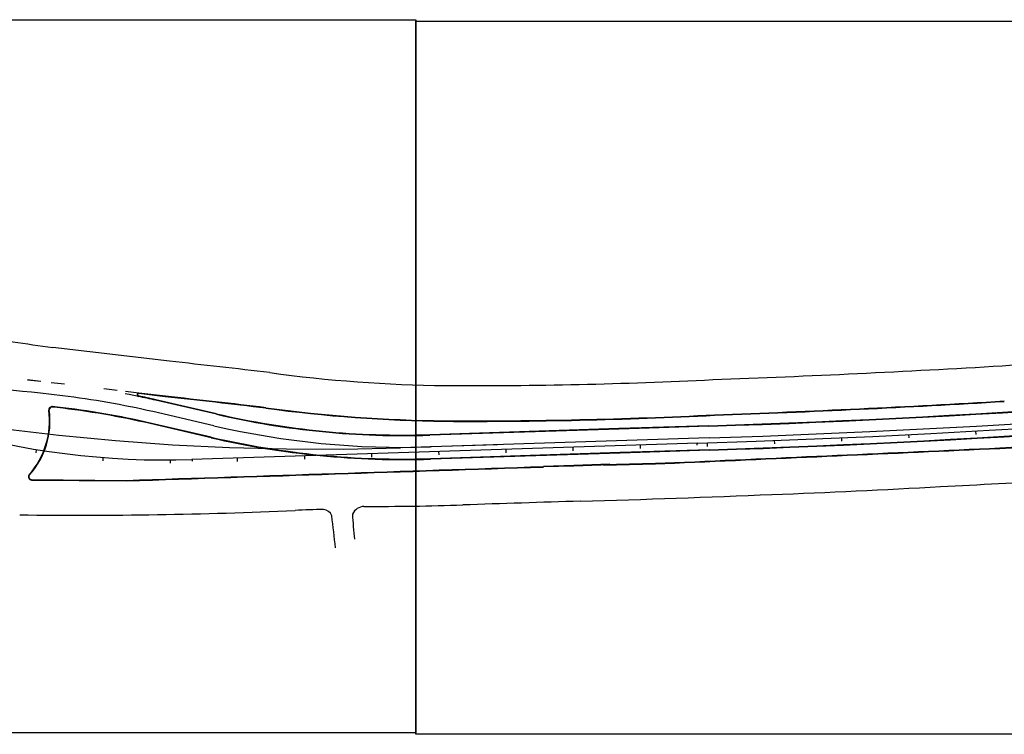
# Model space of a CAD drawing. Extents: x 3916 to 4366, y 186 to 409.
# Drawn here: x 3995 to 4002, y 389 to 394 of the extents above; entities that cross this region are included whole.
import ezdxf

# ---------------------------------------------------------------- set-up
doc = ezdxf.new("R2010")
doc.units = 0
doc.header["$LTSCALE"] = 2.7
doc.header["$MEASUREMENT"] = 0
for name, pattern in [('DASHDOT', [1.1, 0.8, -0.15, 0, -0.15]), ('DIVIDEX2', [2.5, 1, -0.5, 0, -0.5, 0, -0.5]), ('DOT', [0.25, 0, -0.25]), ('LIN3', [3, 2, -0.5, 0, -0.5])]:
    doc.linetypes.add(name, pattern=pattern)
for name, color, linetype in [('A-EIXO', 1, 'DASHDOT'), ('A-ELEV', 2, 'CONTINUOUS'), ('A-PAG', 9, 'CONTINUOUS'), ('EIXOPROJNOV', 1, 'LIN3'), ('FAIXAONIBUS', 4, 'DOT'), ('LOCADO', 1, 'DIVIDEX2'), ('MF-PROJETO', 2, 'CONTINUOUS'), ('MFEXIST', 2, 'CONTINUOUS')]:
    doc.layers.add(name, color=color, linetype=linetype)

msp = doc.modelspace()

# ---------------------------------------------------------------- linework, layer by layer
at = {"layer": 'A-EIXO', "ltscale": 3}
for p, q in [((3995.4603, 391.5452), (3995.2957, 391.5647)), ((3996.5868, 391.3228), (3996.1333, 391.4278)), ((3998.697, 391.1813), (3998.1964, 391.1652))]:
    msp.add_line(p, q, dxfattribs=at)
for centre, radius, start, end in [((3994.5892, 385.6064), 6, 83.23811, 93.44902), ((3994.7244, 385.3386), 6.25, 76.97213, 83.23818), ((3997.9957, 397.412), 6.25, 256.97221, 271.84006)]:
    msp.add_arc(centre, radius, start, end, dxfattribs=at)
at = {"layer": 'A-ELEV'}
msp.add_line((3995.2305, 390.9182), (3995.9365, 390.9124, 0.7791), dxfattribs=at)
at = {"layer": 'A-PAG'}
for p, q in [((3996.2256, 391.5388), (3996.0291, 391.5621)), ((3996.6074, 391.4117), (3996.1538, 391.5167)), ((3995.421, 391.4579), (3995.3858, 391.4621)), ((3996.5662, 391.2339), (3996.1127, 391.3389)), ((3999.6025, 391.3017), (3998.1934, 391.2564)), ((4000.2713, 391.3232), (3999.6025, 391.3017)), ((3999.6118, 391.1194), (3998.1993, 391.074)), ((4000.2772, 391.1407), (3999.6118, 391.1194)), ((3999.2671, 391.0259, 0.025), (3999.0407, 391.0194, 0.7791)), ((3999.5355, 391.0361), (3999.2671, 391.0259)), ((3999.4861, 391.0342), (3999.8748, 391.0442)), ((3999.8747, 391.0442), (4000.0154, 391.0484)), ((3995.2305, 390.9219), (3995.9365, 390.9161, 0.7791))]:
    msp.add_line(p, q, dxfattribs=at)
for points in [[(3987.2855, 394.3464), (3998.0894, 394.3464), (3998.0894, 389.0362), (3987.2855, 389.0362)], [(3998.0894, 394.3355), (4008.8932, 394.3355), (4008.8932, 389.0252), (3998.0894, 389.0252)]]:
    msp.add_lwpolyline(points, close=True, dxfattribs=at)
for centre, radius, start, end in [((3997.6974, 471.4406), 80.1587, 271.840063, 276.391451), ((3997.6974, 471.4406), 80.3413, 271.840063, 276.391451), ((3996.0281, 391.5534), 0.00875, 83.23811, 258.15226), ((3994.7244, 385.3386), 6.3412, 76.97213, 78.15226), ((3988.1917, 317.6809), 74.2936, 83.211924, 83.792008), ((3994.7559, 391.3601), 0.6113, 318.76662, 7.3475), ((3995.3833, 391.441), 0.0213, 83.23811, 187.3475), ((3994.7204, 385.3192), 6.1786, 76.97717, 83.48933), ((3998.4347, 402.2311), 10.8761, 262.27591, 269.33223), ((3996.9315, 484.6114), 93.2722, 272.078059, 273.404461), ((3997.9957, 397.412), 6.1588, 256.97221, 271.84006), ((3998.4883, 428.1675), 36.8122, 269.71934, 272.8423), ((3997.9154, 469.4146), 78.3873, 273.306113, 275.363919), ((3997.9957, 397.412), 6.3412, 256.97221, 271.84006), ((3743.1742, 6101.4865), 5716.2112, 272.5752841, 272.599573), ((2648.4875, 40926.0647), 40557.538, 271.9038962, 271.90828416), ((3995.2316, 390.9431), 0.0213, 138.76662, 267.38908)]:
    msp.add_arc(centre, radius, start, end, dxfattribs=at)
at = {"layer": 'EIXOPROJNOV', "ltscale": 3}
for p, q in [((4000.2742, 391.232), (3997.9773, 391.1582)), ((4001.2581, 391.2331), (4001.2592, 391.2081)), ((4001.7575, 391.2567), (4001.7588, 391.2317)), ((4002.2568, 391.2831), (4002.2582, 391.2582)), ((3995.265, 391.1461), (3995.261, 391.1214)), ((4000.1885, 391.1922), (3996.4222, 391.0712)), ((3998.7596, 391.1463), (3998.7604, 391.1213)), ((3999.2593, 391.1623), (3999.2601, 391.1373)), ((3999.7591, 391.1784), (3999.7599, 391.1534)), ((4000.1838, 391.1795), (4000.1834, 391.192)), ((4000.2588, 391.1945), (4000.2596, 391.1695)), ((4000.7585, 391.2124), (4000.7595, 391.1874)), ((3995.7613, 391.0864), (3995.7594, 391.0615)), ((3996.4272, 391.0597), (3996.4268, 391.0713)), ((3996.7606, 391.0821), (3996.7614, 391.0571)), ((3997.2604, 391.0981), (3997.2612, 391.0731)), ((3997.7601, 391.1142), (3997.7609, 391.0892)), ((3998.2598, 391.1302), (3998.2607, 391.1052)), ((3996.2608, 391.0682), (3996.261, 391.0432))]:
    msp.add_line(p, q, dxfattribs=at)
at = {"layer": 'EIXOPROJNOV', "linetype": 'LIN3', "ltscale": 3}
msp.add_arc((3997.3832, 409.6486), 18.5, 250.80662, 271.8401, dxfattribs=at)
at = {"layer": 'EIXOPROJNOV', "ltscale": 3}
for centre, radius, start, end in [((3997.3789, 478.6471), 87.5, 271.84007, 276.391445), ((3997.6974, 471.4406), 80.25, 271.840063, 276.391451), ((3996.2295, 397.0681), 6, 253.78553, 271.84038)]:
    msp.add_arc(centre, radius, start, end, dxfattribs=at)
at = {"layer": 'FAIXAONIBUS', "ltscale": 3}
for p, q in [((3995.2982, 391.6525), (3995.0443, 391.6826)), ((3995.2982, 391.6525), (3995.0443, 391.6826)), ((3995.4753, 391.6315), (3995.2982, 391.6525)), ((3995.4753, 391.6315), (3995.2982, 391.6525)), ((3995.8679, 391.585), (3995.4753, 391.6315)), ((3996.0296, 391.5658), (3995.8679, 391.585))]:
    msp.add_line(p, q, dxfattribs=at)
for centre, radius, start, end in [((3994.5918, 385.6942), 6, 83.23811, 86.97541), ((3994.5918, 385.6942), 6, 83.23811, 86.97541), ((3994.7244, 385.3386), 6.3375, 78.15226, 83.23818), ((3994.7244, 385.3386), 6.3375, 78.15226, 83.23818)]:
    msp.add_arc(centre, radius, start, end, dxfattribs=at)
at = {"layer": 'LOCADO', "color": 2, "ltscale": 3}
for p, q in [((4001.2581, 391.2331), (4001.2592, 391.2081)), ((4001.7575, 391.2567), (4001.7588, 391.2317)), ((4002.2568, 391.2831), (4002.2582, 391.2582)), ((3995.265, 391.1461), (3995.261, 391.1214)), ((3998.7596, 391.1463), (3998.7604, 391.1213)), ((3999.2593, 391.1623), (3999.2601, 391.1373)), ((3999.7591, 391.1784), (3999.7599, 391.1534)), ((4000.2588, 391.1945), (4000.2596, 391.1695)), ((4000.7585, 391.2124), (4000.7595, 391.1874)), ((3995.7613, 391.0864), (3995.7594, 391.0615)), ((3996.7606, 391.0821), (3996.7614, 391.0571)), ((3997.2604, 391.0981), (3997.2612, 391.0731)), ((3997.7601, 391.1142), (3997.7609, 391.0892)), ((3998.2598, 391.1302), (3998.2607, 391.1052)), ((3996.2608, 391.0682), (3996.261, 391.0432))]:
    msp.add_line(p, q, dxfattribs=at)
at = {"layer": 'LOCADO', "ltscale": 3}
msp.add_arc((3996.2295, 397.0681), 6, 253.78553, 271.84038, dxfattribs=at)
at = {"layer": 'MF-PROJETO', "ltscale": 3}
for p, q in [((3996.2261, 391.5425), (3996.0296, 391.5658)), ((3996.6065, 391.4081), (3996.153, 391.513)), ((3995.4214, 391.4617), (3995.3863, 391.4658)), ((3996.5671, 391.2376), (3996.1135, 391.3425)), ((3999.6026, 391.2979), (3998.1936, 391.2527)), ((4000.2714, 391.3194), (3999.6026, 391.2979)), ((4000.277, 391.1445), (3999.6117, 391.1231)), ((3999.6117, 391.1231), (3998.1992, 391.0777))]:
    msp.add_line(p, q, dxfattribs=at)
at = {"layer": 'MF-PROJETO'}
for p, q in [((3999.2672, 391.0221, 0.025), (3999.0408, 391.0157, 0.7791)), ((3999.5356, 391.0324), (3999.2672, 391.0221)), ((3999.4862, 391.0305), (3999.8749, 391.0404)), ((3999.8749, 391.0404), (4000.0155, 391.0447))]:
    msp.add_line(p, q, dxfattribs=at)
at = {"layer": 'MF-PROJETO', "ltscale": 3}
for centre, radius, start, end in [((3997.6974, 471.4406), 80.1625, 271.840063, 276.391451), ((3997.6974, 471.4406), 80.3375, 271.840063, 276.391451), ((3996.0281, 391.5534), 0.0125, 83.23811, 258.15226), ((3994.7244, 385.3386), 6.3375, 76.97213, 78.15226), ((3988.1917, 317.6809), 74.2973, 83.211924, 83.792008), ((3994.7559, 391.3601), 0.6076, 318.76662, 7.3475), ((3995.3833, 391.441), 0.025, 83.23811, 187.3475), ((3994.7204, 385.3192), 6.1824, 76.97717, 83.48933), ((3998.4347, 402.2311), 10.8724, 262.27591, 269.33223), ((3996.9315, 484.6114), 93.2685, 272.078059, 273.404461), ((3997.9957, 397.412), 6.1625, 256.97221, 271.84006), ((3998.4883, 428.1675), 36.8085, 269.71934, 272.8423), ((3997.9154, 469.4146), 78.391, 273.306113, 275.363919), ((3997.9957, 397.412), 6.3375, 256.97221, 271.84006), ((3743.1742, 6101.4865), 5716.2149, 272.5752841, 272.599573), ((3995.2316, 390.9431), 0.025, 138.76662, 267.38908)]:
    msp.add_arc(centre, radius, start, end, dxfattribs=at)
at = {"layer": 'MF-PROJETO'}
msp.add_arc((2648.4875, 40926.0647), 40557.5418, 271.9038962, 271.90828416, dxfattribs=at)
at = {"layer": 'MFEXIST', "ltscale": 3}
msp.add_line((3996.257, 391.8032), (3995.3888, 391.9061), dxfattribs=at)
for centre, radius, start, end in [((3997.555, 408.3452), 16.5812, 260.41901, 262.4935), ((3997.1919, 477.9451), 86.336, 273.49468, 274.677034), ((3988.2593, 318.2658), 73.971, 83.211283, 83.79307), ((3996.9222, 484.7856), 93.1804, 272.077768, 273.403841), ((3998.4354, 402.2466), 10.6254, 262.25391, 269.3297), ((3998.488, 428.1757), 36.5542, 269.72267, 272.84212), ((3999.3853, 446.5169), 55.7076, 272.68645, 274.46592), ((3998.6517, 448.0566), 57.2838, 272.09032, 273.34724), ((3996.6059, 489.1747), 98.4506, 271.577849, 272.407308), ((3997.7075, 390.625), 0.0973, 92.00665, 155.25993), ((3997.7518, 412.3218), 21.5997, 269.87332, 271.82366), ((4011.5686, -2.6769), 393.6291, 91.783643, 91.911442), ((3995.5808, 427.6104), 36.954, 269.31917, 272.49779), ((3997.4356, 386.677), 4.022, 90.46744, 93.48328), ((3997.3998, 390.6308), 0.068, 18.89774, 87.51364), ((3991.269, 389.8193), 6.251, 5.4543, 7.66276), ((3999.4792, 390.7264), 1.8611, 181.86753, 187.69686)]:
    msp.add_arc(centre, radius, start, end, dxfattribs=at)

doc.saveas('drawing.dxf')
